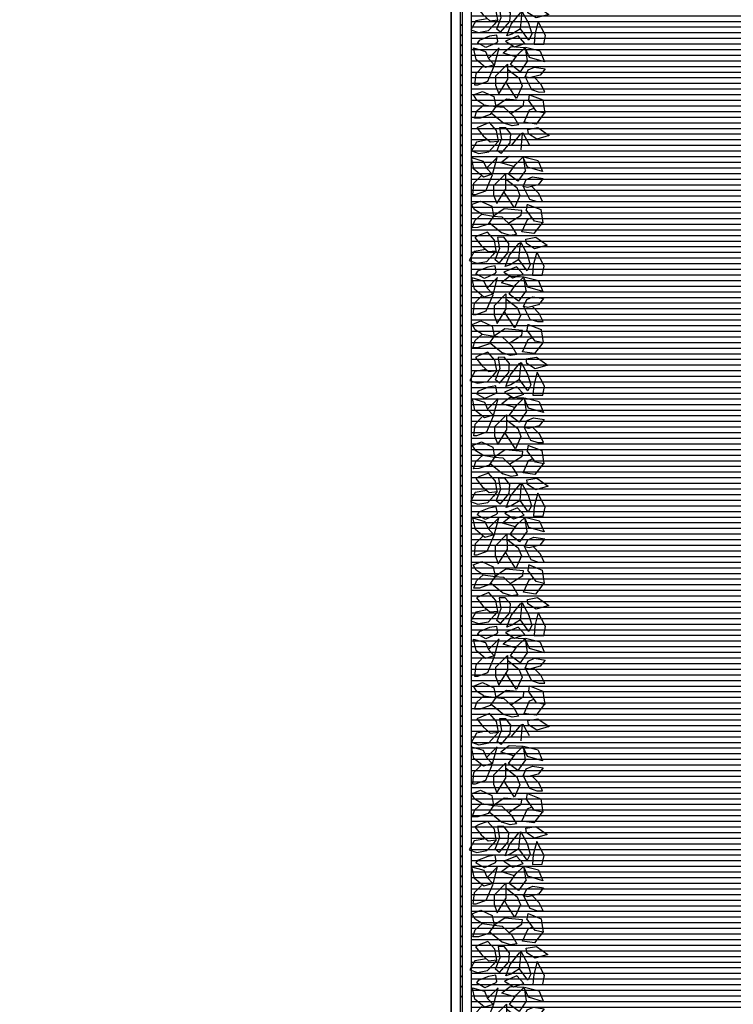
# Model space of a CAD drawing. Extents: x -182845 to 190135, y 592193 to 1171116.
# Drawn here: x -89544 to -89537, y 592508 to 592517 of the extents above; entities that cross this region are included whole.
import ezdxf

# ---------------------------------------------------------------- set-up
doc = ezdxf.new("R2010")
doc.units = 0
doc.header["$LTSCALE"] = 0.2
doc.header["$MEASUREMENT"] = 0
doc.linetypes.add('NASCOSTA', pattern=[0.375, 0.25, -0.125])
doc.linetypes.add('TRATTEGGIATA-2000', pattern=[1300, 800, -500])
doc.layers.add('auto', color=252, linetype='Continuous', lineweight=9)
doc.layers.add('verde', color=74, linetype='Continuous', lineweight=5)
for name, color, linetype in [('ferro', 250, 'Continuous'), ('Piano_attuativo_p', 7, 'TRATTEGGIATA-2000'), ('prato1', 64, 'Continuous'), ('PROIEZIONI', 9, 'Continuous'), ('SIEPE', 74, 'Continuous')]:
    doc.layers.add(name, color=color, linetype=linetype)

# ---------------------------------------------------------------- blocks, each defined once
blk = doc.blocks.new('auto')
at = {"layer": 'auto'}
blk.add_arc((256.1, -2826.8), 3031.4, 94.2366, 94.2366, dxfattribs=at)
blk = doc.blocks.new('A$C64670749')
at = {"layer": 'SIEPE'}
for p, q in [((0.0443, 0.6907), (0.0068, 0.5447)), ((0.0443, 0.6907), (0.1508, 0.7347)), ((0.1508, 0.7347), (0.1064, 0.584)), ((0.204, 0.6342), (0.2217, 0.741)), ((0.2217, 0.741), (0.2838, 0.6907)), ((0.2838, 0.6907), (0.3104, 0.584)), ((0.3725, 0.697), (0.3016, 0.628)), ((0.4523, 0.7347), (0.3725, 0.697)), ((0.4523, 0.6782), (0.4523, 0.7347)), ((0.479, 0.584), (0.5322, 0.7159)), ((0.5322, 0.7159), (0.6652, 0.7347)), ((0.6652, 0.7347), (0.6475, 0.6531)), ((0.6641, 0.7298), (0.7716, 0.6468)), ((0.8071, 0.6656), (0.8869, 0.7787)), ((0.8869, 0.7787), (0.9224, 0.6531)), ((1.0968, 0.7465), (0.9563, 0.6742)), ((1.1853, 0.7284), (1.0968, 0.7465)), ((1.1853, 0.6302), (1.1853, 0.7284)), ((1.2426, 0.6907), (1.2051, 0.5447)), ((1.2426, 0.6907), (1.349, 0.7347)), ((1.349, 0.7347), (1.3047, 0.584)), ((1.4023, 0.6342), (1.42, 0.741)), ((1.42, 0.741), (1.4821, 0.6907)), ((1.4821, 0.6907), (1.5087, 0.584)), ((1.5708, 0.697), (1.4998, 0.628)), ((1.6506, 0.7347), (1.5708, 0.697)), ((1.6506, 0.6782), (1.6506, 0.7347)), ((1.6772, 0.584), (1.7304, 0.7159)), ((1.7304, 0.7159), (1.8635, 0.7347)), ((1.8635, 0.7347), (1.8457, 0.6531)), ((1.8624, 0.7298), (1.9699, 0.6468)), ((2.0054, 0.6656), (2.0852, 0.7787)), ((2.0852, 0.7787), (2.1207, 0.6531)), ((2.2951, 0.7465), (2.1546, 0.6742)), ((2.3835, 0.7284), (2.2951, 0.7465)), ((2.3835, 0.6302), (2.3835, 0.7284)), ((2.4509, 0.6907), (2.4134, 0.5447)), ((2.4509, 0.6907), (2.5574, 0.7347)), ((2.5574, 0.7347), (2.513, 0.584)), ((2.6106, 0.6342), (2.6283, 0.741)), ((2.6283, 0.741), (2.6904, 0.6907)), ((2.6904, 0.6907), (2.717, 0.584)), ((2.7791, 0.697), (2.7081, 0.628)), ((2.8589, 0.7347), (2.7791, 0.697)), ((2.8589, 0.6782), (2.8589, 0.7347)), ((2.8855, 0.584), (2.9387, 0.7159)), ((2.9387, 0.7159), (3.0718, 0.7347)), ((3.0718, 0.7347), (3.054, 0.6531)), ((3.0707, 0.7298), (3.1782, 0.6468)), ((3.2137, 0.6656), (3.2935, 0.7787)), ((3.2935, 0.7787), (3.329, 0.6531)), ((3.5034, 0.7465), (3.3629, 0.6742)), ((3.5918, 0.7284), (3.5034, 0.7465)), ((3.5918, 0.6302), (3.5918, 0.7284)), ((3.6433, 0.6907), (3.6058, 0.5447)), ((3.6433, 0.6907), (3.7498, 0.7347)), ((3.7498, 0.7347), (3.7054, 0.584)), ((3.803, 0.6342), (3.8207, 0.741)), ((3.8207, 0.741), (3.8828, 0.6907)), ((3.8828, 0.6907), (3.9094, 0.584)), ((3.9715, 0.697), (3.9005, 0.628)), ((4.0513, 0.7347), (3.9715, 0.697)), ((4.0513, 0.6782), (4.0513, 0.7347)), ((4.0779, 0.584), (4.1311, 0.7159)), ((4.1311, 0.7159), (4.2642, 0.7347)), ((4.2642, 0.7347), (4.2464, 0.6531)), ((4.2631, 0.7298), (4.3706, 0.6468)), ((4.4061, 0.6656), (4.4859, 0.7787)), ((4.4859, 0.7787), (4.5214, 0.6531)), ((4.6958, 0.7465), (4.5553, 0.6742)), ((4.7842, 0.7284), (4.6958, 0.7465)), ((4.7842, 0.6302), (4.7842, 0.7284)), ((4.853, 0.6907), (4.8155, 0.5447)), ((4.853, 0.6907), (4.9594, 0.7347)), ((4.9594, 0.7347), (4.9151, 0.584)), ((5.0127, 0.6342), (5.0304, 0.741)), ((5.0304, 0.741), (5.0925, 0.6907)), ((5.0925, 0.6907), (5.1191, 0.584)), ((5.1812, 0.697), (5.1102, 0.628)), ((5.261, 0.7347), (5.1812, 0.697)), ((5.261, 0.6782), (5.261, 0.7347)), ((5.2876, 0.584), (5.3408, 0.7159)), ((5.3408, 0.7159), (5.4739, 0.7347)), ((5.4739, 0.7347), (5.4561, 0.6531)), ((5.4728, 0.7298), (5.5803, 0.6468)), ((5.6158, 0.6656), (5.6956, 0.7787)), ((5.6956, 0.7787), (5.7311, 0.6531)), ((0.2306, 0.5714), (0.204, 0.6342)), ((0.3016, 0.54), (0.4257, 0.6028)), ((0.4257, 0.6028), (0.4523, 0.6782)), ((0.6475, 0.6531), (0.5322, 0.5714)), ((0.6297, 0.584), (0.612, 0.628)), ((0.7716, 0.6468), (0.7539, 0.5275)), ((0.8249, 0.5652), (0.8071, 0.6656)), ((0.9224, 0.6531), (0.8692, 0.5714)), ((0.9563, 0.6742), (1.088, 0.6381)), ((0.9756, 0.5777), (1.0821, 0.6091)), ((1.0821, 0.6091), (1.1442, 0.5777)), ((1.088, 0.6381), (1.1853, 0.6302)), ((1.4289, 0.5714), (1.4023, 0.6342)), ((1.4998, 0.54), (1.624, 0.6028)), ((1.624, 0.6028), (1.6506, 0.6782)), ((1.8457, 0.6531), (1.7304, 0.5714)), ((1.828, 0.584), (1.8102, 0.628)), ((1.9699, 0.6468), (1.9522, 0.5275)), ((2.0231, 0.5652), (2.0054, 0.6656)), ((2.1207, 0.6531), (2.0675, 0.5714)), ((2.1546, 0.6742), (2.2863, 0.6381)), ((2.1739, 0.5777), (2.2803, 0.6091)), ((2.2803, 0.6091), (2.3424, 0.5777)), ((2.2863, 0.6381), (2.3835, 0.6302)), ((2.6372, 0.5714), (2.6106, 0.6342)), ((2.7081, 0.54), (2.8323, 0.6028)), ((2.8323, 0.6028), (2.8589, 0.6782)), ((3.054, 0.6531), (2.9387, 0.5714)), ((3.0363, 0.584), (3.0186, 0.628)), ((3.1782, 0.6468), (3.1605, 0.5275)), ((3.2314, 0.5652), (3.2137, 0.6656)), ((3.329, 0.6531), (3.2758, 0.5714)), ((3.3629, 0.6742), (3.4946, 0.6381)), ((3.3822, 0.5777), (3.4886, 0.6091)), ((3.4886, 0.6091), (3.5507, 0.5777)), ((3.4946, 0.6381), (3.5918, 0.6302)), ((3.8296, 0.5714), (3.803, 0.6342)), ((3.9005, 0.54), (4.0247, 0.6028)), ((4.0247, 0.6028), (4.0513, 0.6782)), ((4.2464, 0.6531), (4.1311, 0.5714)), ((4.2287, 0.584), (4.211, 0.628)), ((4.3706, 0.6468), (4.3529, 0.5275)), ((4.4238, 0.5652), (4.4061, 0.6656)), ((4.5214, 0.6531), (4.4682, 0.5714)), ((4.5553, 0.6742), (4.687, 0.6381)), ((4.5746, 0.5777), (4.681, 0.6091)), ((4.681, 0.6091), (4.7431, 0.5777)), ((4.687, 0.6381), (4.7842, 0.6302)), ((5.0393, 0.5714), (5.0127, 0.6342)), ((5.1102, 0.54), (5.2344, 0.6028)), ((5.2344, 0.6028), (5.261, 0.6782)), ((5.4561, 0.6531), (5.3408, 0.5714)), ((5.4384, 0.584), (5.4207, 0.628)), ((5.5803, 0.6468), (5.5626, 0.5275)), ((5.6335, 0.5652), (5.6158, 0.6656)), ((5.7311, 0.6531), (5.6779, 0.5714)), ((0.0089, 0.54), (0, 0.4019)), ((0.1419, 0.5652), (0.0068, 0.5447)), ((0.0798, 0.4647), (0.0089, 0.54)), ((0.1064, 0.584), (0.0177, 0.5463)), ((0.1419, 0.5652), (0.2483, 0.4898)), ((0.3016, 0.54), (0.2306, 0.5714)), ((0.3104, 0.584), (0.3016, 0.54)), ((0.3104, 0.4772), (0.3903, 0.5086)), ((0.3903, 0.5086), (0.5144, 0.4521)), ((0.4778, 0.5811), (0.5322, 0.5714)), ((0.541, 0.5275), (0.5233, 0.3517)), ((0.5854, 0.5212), (0.541, 0.5275)), ((0.6669, 0.3943), (0.5854, 0.5212)), ((0.7539, 0.5275), (0.6297, 0.584)), ((0.8692, 0.5714), (0.8249, 0.5652)), ((0.8603, 0.5149), (0.9756, 0.5777)), ((0.8958, 0.5086), (0.8603, 0.5149)), ((0.8692, 0.4961), (0.8603, 0.5149)), ((0.9845, 0.4019), (0.8692, 0.4961)), ((1.0289, 0.4961), (0.8958, 0.5086)), ((1.1442, 0.5777), (1.0289, 0.4961)), ((1.0289, 0.4961), (1.0821, 0.4082)), ((1.1758, 0.5387), (1.1012, 0.4709)), ((1.211, 0.4348), (1.1758, 0.5387)), ((1.2071, 0.54), (1.1983, 0.4019)), ((1.3402, 0.5652), (1.2051, 0.5447)), ((1.2781, 0.4647), (1.2071, 0.54)), ((1.3047, 0.584), (1.216, 0.5463)), ((1.3402, 0.5652), (1.4466, 0.4898)), ((1.4998, 0.54), (1.4289, 0.5714)), ((1.5087, 0.584), (1.4998, 0.54)), ((1.5087, 0.4772), (1.5885, 0.5086)), ((1.5885, 0.5086), (1.7127, 0.4521)), ((1.676, 0.5811), (1.7304, 0.5714)), ((1.7393, 0.5275), (1.7216, 0.3517)), ((1.7836, 0.5212), (1.7393, 0.5275)), ((1.8651, 0.3943), (1.7836, 0.5212)), ((1.9522, 0.5275), (1.828, 0.584)), ((2.0675, 0.5714), (2.0231, 0.5652)), ((2.0586, 0.5149), (2.1739, 0.5777)), ((2.0941, 0.5086), (2.0586, 0.5149)), ((2.0675, 0.4961), (2.0586, 0.5149)), ((2.1828, 0.4019), (2.0675, 0.4961)), ((2.2271, 0.4961), (2.0941, 0.5086)), ((2.3424, 0.5777), (2.2271, 0.4961)), ((2.2271, 0.4961), (2.2803, 0.4082)), ((2.3741, 0.5387), (2.2995, 0.4709)), ((2.4092, 0.4348), (2.3741, 0.5387)), ((2.4154, 0.54), (2.4066, 0.4019)), ((2.5485, 0.5652), (2.4134, 0.5447)), ((2.4864, 0.4647), (2.4154, 0.54)), ((2.513, 0.584), (2.4243, 0.5463)), ((2.5485, 0.5652), (2.6549, 0.4898)), ((2.7081, 0.54), (2.6372, 0.5714)), ((2.717, 0.584), (2.7081, 0.54)), ((2.717, 0.4772), (2.7968, 0.5086)), ((2.7968, 0.5086), (2.921, 0.4521)), ((2.8843, 0.5811), (2.9387, 0.5714)), ((2.9476, 0.5275), (2.9299, 0.3517)), ((2.992, 0.5212), (2.9476, 0.5275)), ((3.0735, 0.3943), (2.992, 0.5212)), ((3.1605, 0.5275), (3.0363, 0.584)), ((3.2758, 0.5714), (3.2314, 0.5652)), ((3.2669, 0.5149), (3.3822, 0.5777)), ((3.3024, 0.5086), (3.2669, 0.5149)), ((3.2758, 0.4961), (3.2669, 0.5149)), ((3.3911, 0.4019), (3.2758, 0.4961)), ((3.4354, 0.4961), (3.3024, 0.5086)), ((3.5507, 0.5777), (3.4354, 0.4961)), ((3.4354, 0.4961), (3.4886, 0.4082)), ((3.5824, 0.5387), (3.5078, 0.4709)), ((3.6175, 0.4348), (3.5824, 0.5387)), ((3.6078, 0.54), (3.599, 0.4019)), ((3.7409, 0.5652), (3.6058, 0.5447)), ((3.6788, 0.4647), (3.6078, 0.54)), ((3.7054, 0.584), (3.6167, 0.5463)), ((3.7409, 0.5652), (3.8473, 0.4898)), ((3.9005, 0.54), (3.8296, 0.5714)), ((3.9094, 0.584), (3.9005, 0.54)), ((3.9094, 0.4772), (3.9892, 0.5086)), ((3.9892, 0.5086), (4.1134, 0.4521)), ((4.0767, 0.5811), (4.1311, 0.5714)), ((4.14, 0.5275), (4.1223, 0.3517)), ((4.1844, 0.5212), (4.14, 0.5275)), ((4.2659, 0.3943), (4.1844, 0.5212)), ((4.3529, 0.5275), (4.2287, 0.584)), ((4.4682, 0.5714), (4.4238, 0.5652)), ((4.4593, 0.5149), (4.5746, 0.5777)), ((4.4948, 0.5086), (4.4593, 0.5149)), ((4.4682, 0.4961), (4.4593, 0.5149)), ((4.5835, 0.4019), (4.4682, 0.4961)), ((4.6278, 0.4961), (4.4948, 0.5086)), ((4.7431, 0.5777), (4.6278, 0.4961)), ((4.6278, 0.4961), (4.681, 0.4082)), ((4.7748, 0.5387), (4.7002, 0.4709)), ((4.8099, 0.4348), (4.7748, 0.5387)), ((4.8175, 0.54), (4.8087, 0.4019)), ((4.9506, 0.5652), (4.8155, 0.5447)), ((4.8885, 0.4647), (4.8175, 0.54)), ((4.9151, 0.584), (4.8264, 0.5463)), ((4.9506, 0.5652), (5.057, 0.4898)), ((5.1102, 0.54), (5.0393, 0.5714)), ((5.1191, 0.584), (5.1102, 0.54)), ((5.1191, 0.4772), (5.1989, 0.5086)), ((5.1989, 0.5086), (5.3231, 0.4521)), ((5.2864, 0.5811), (5.3408, 0.5714)), ((5.3497, 0.5275), (5.332, 0.3517)), ((5.3941, 0.5212), (5.3497, 0.5275)), ((5.4756, 0.3943), (5.3941, 0.5212)), ((5.5626, 0.5275), (5.4384, 0.584)), ((5.6779, 0.5714), (5.6335, 0.5652)), ((5.669, 0.5149), (5.7843, 0.5777)), ((5.7045, 0.5086), (5.669, 0.5149)), ((5.6779, 0.4961), (5.669, 0.5149)), ((5.7932, 0.4019), (5.6779, 0.4961)), ((5.8375, 0.4961), (5.7045, 0.5086)), ((0, 0.4019), (0.0621, 0.3203)), ((0.1006, 0.4499), (0.0621, 0.3203)), ((0.1774, 0.3956), (0.0798, 0.4647)), ((0.2483, 0.4898), (0.1774, 0.3956)), ((0.2217, 0.3642), (0.3104, 0.4772)), ((0.5144, 0.4521), (0.408, 0.3831)), ((0.6031, 0.3265), (0.6918, 0.4207)), ((0.6918, 0.4207), (0.7805, 0.471)), ((0.7894, 0.4082), (0.7628, 0.3265)), ((0.7805, 0.471), (0.7894, 0.4082)), ((0.8692, 0.3956), (0.8071, 0.3454)), ((0.9579, 0.3893), (0.8692, 0.3956)), ((1.0998, 0.3579), (0.9845, 0.4019)), ((1.0821, 0.4082), (1.0998, 0.3579)), ((1.1012, 0.4709), (1.1539, 0.3444)), ((1.1539, 0.3444), (1.211, 0.4348)), ((1.1983, 0.4019), (1.2603, 0.3203)), ((1.2989, 0.4499), (1.2603, 0.3203)), ((1.3756, 0.3956), (1.2781, 0.4647)), ((1.4466, 0.4898), (1.3756, 0.3956)), ((1.42, 0.3642), (1.5087, 0.4772)), ((1.7127, 0.4521), (1.6063, 0.3831)), ((1.8014, 0.3265), (1.8901, 0.4207)), ((1.8901, 0.4207), (1.9788, 0.471)), ((1.9876, 0.4082), (1.961, 0.3265)), ((1.9788, 0.471), (1.9876, 0.4082)), ((2.0675, 0.3956), (2.0054, 0.3454)), ((2.1562, 0.3893), (2.0675, 0.3956)), ((2.2981, 0.3579), (2.1828, 0.4019)), ((2.2803, 0.4082), (2.2981, 0.3579)), ((2.2995, 0.4709), (2.3521, 0.3444)), ((2.3521, 0.3444), (2.4092, 0.4348)), ((2.4066, 0.4019), (2.4687, 0.3203)), ((2.5072, 0.4499), (2.4687, 0.3203)), ((2.584, 0.3956), (2.4864, 0.4647)), ((2.6549, 0.4898), (2.584, 0.3956)), ((2.6283, 0.3642), (2.717, 0.4772)), ((2.921, 0.4521), (2.8146, 0.3831)), ((3.0097, 0.3265), (3.0984, 0.4207)), ((3.0984, 0.4207), (3.1871, 0.471)), ((3.196, 0.4082), (3.1693, 0.3265)), ((3.1871, 0.471), (3.196, 0.4082)), ((3.2758, 0.3956), (3.2137, 0.3454)), ((3.3645, 0.3893), (3.2758, 0.3956)), ((3.5064, 0.3579), (3.3911, 0.4019)), ((3.4886, 0.4082), (3.5064, 0.3579)), ((3.5078, 0.4709), (3.5605, 0.3444)), ((3.5605, 0.3444), (3.6175, 0.4348)), ((3.599, 0.4019), (3.6611, 0.3203)), ((3.6996, 0.4499), (3.6611, 0.3203)), ((3.7764, 0.3956), (3.6788, 0.4647)), ((3.8473, 0.4898), (3.7764, 0.3956)), ((3.8207, 0.3642), (3.9094, 0.4772)), ((4.1134, 0.4521), (4.007, 0.3831)), ((4.2021, 0.3265), (4.2908, 0.4207)), ((4.2908, 0.4207), (4.3795, 0.471)), ((4.3884, 0.4082), (4.3617, 0.3265)), ((4.3795, 0.471), (4.3884, 0.4082)), ((4.4682, 0.3956), (4.4061, 0.3454)), ((4.5569, 0.3893), (4.4682, 0.3956)), ((4.6988, 0.3579), (4.5835, 0.4019)), ((4.681, 0.4082), (4.6988, 0.3579)), ((4.7002, 0.4709), (4.7529, 0.3444)), ((4.7529, 0.3444), (4.8099, 0.4348)), ((4.8087, 0.4019), (4.8708, 0.3203)), ((4.9093, 0.4499), (4.8708, 0.3203)), ((4.9861, 0.3956), (4.8885, 0.4647)), ((5.057, 0.4898), (4.9861, 0.3956)), ((5.0304, 0.3642), (5.1191, 0.4772)), ((5.3231, 0.4521), (5.2167, 0.3831)), ((5.4118, 0.3265), (5.5005, 0.4207)), ((5.5005, 0.4207), (5.5892, 0.471)), ((5.598, 0.4082), (5.5714, 0.3265)), ((5.5892, 0.471), (5.598, 0.4082)), ((5.6779, 0.3956), (5.6158, 0.3454)), ((5.7666, 0.3893), (5.6779, 0.3956)), ((0.1737, 0.3642), (0.2927, 0.2449)), ((0.1737, 0.3642), (0.3282, 0.3642)), ((0.4701, 0.2763), (0.3282, 0.3642)), ((0.408, 0.3831), (0.3548, 0.3517)), ((0.5233, 0.3517), (0.5943, 0.2449)), ((0.5943, 0.2449), (0.6031, 0.3265)), ((0.6587, 0.1993), (0.7628, 0.3265)), ((0.8071, 0.3454), (0.8071, 0.2826)), ((0.8071, 0.2826), (0.9224, 0.3014)), ((1.0329, 0.2579), (0.9224, 0.3014)), ((1.0642, 0.2971), (0.9579, 0.3893)), ((1.0642, 0.2971), (1.0329, 0.2579)), ((1.372, 0.3642), (1.4909, 0.2449)), ((1.372, 0.3642), (1.5264, 0.3642)), ((1.6683, 0.2763), (1.5264, 0.3642)), ((1.6063, 0.3831), (1.553, 0.3517)), ((1.7216, 0.3517), (1.7925, 0.2449)), ((1.7925, 0.2449), (1.8014, 0.3265)), ((1.857, 0.1993), (1.961, 0.3265)), ((2.0054, 0.3454), (2.0054, 0.2826)), ((2.0054, 0.2826), (2.1207, 0.3014)), ((2.2312, 0.2579), (2.1207, 0.3014)), ((2.2624, 0.2971), (2.1562, 0.3893)), ((2.2624, 0.2971), (2.2312, 0.2579)), ((2.5803, 0.3642), (2.6993, 0.2449)), ((2.5803, 0.3642), (2.7347, 0.3642)), ((2.8767, 0.2763), (2.7347, 0.3642)), ((2.8146, 0.3831), (2.7613, 0.3517)), ((2.9299, 0.3517), (3.0008, 0.2449)), ((3.0008, 0.2449), (3.0097, 0.3265)), ((3.0653, 0.1993), (3.1693, 0.3265)), ((3.2137, 0.3454), (3.2137, 0.2826)), ((3.2137, 0.2826), (3.329, 0.3014)), ((3.4395, 0.2579), (3.329, 0.3014)), ((3.4707, 0.2971), (3.3645, 0.3893)), ((3.4707, 0.2971), (3.4395, 0.2579)), ((3.7727, 0.3642), (3.8917, 0.2449)), ((3.7727, 0.3642), (3.9271, 0.3642)), ((4.0691, 0.2763), (3.9271, 0.3642)), ((4.007, 0.3831), (3.9537, 0.3517)), ((4.1223, 0.3517), (4.1932, 0.2449)), ((4.1932, 0.2449), (4.2021, 0.3265)), ((4.2577, 0.1993), (4.3617, 0.3265)), ((4.4061, 0.3454), (4.4061, 0.2826)), ((4.4061, 0.2826), (4.5214, 0.3014)), ((4.6319, 0.2579), (4.5214, 0.3014)), ((4.6631, 0.2971), (4.5569, 0.3893)), ((4.6631, 0.2971), (4.6319, 0.2579)), ((4.9824, 0.3642), (5.1014, 0.2449)), ((4.9824, 0.3642), (5.1368, 0.3642)), ((5.2787, 0.2763), (5.1368, 0.3642)), ((5.2167, 0.3831), (5.1634, 0.3517)), ((5.332, 0.3517), (5.4029, 0.2449)), ((5.4029, 0.2449), (5.4118, 0.3265)), ((5.4674, 0.1993), (5.5714, 0.3265)), ((5.6158, 0.3454), (5.6158, 0.2826)), ((5.6158, 0.2826), (5.7311, 0.3014)), ((5.8416, 0.2579), (5.7311, 0.3014)), ((5.8728, 0.2971), (5.7666, 0.3893)), ((5.8728, 0.2971), (5.8416, 0.2579)), ((0.0089, 0.2826), (0.1153, 0.1758)), ((0.1806, 0.2353), (0.0089, 0.2826)), ((0.1153, 0.1758), (0.1774, 0.2323)), ((0.1774, 0.2323), (0.204, 0.1444)), ((0.1863, 0.2323), (0.3459, 0.1633)), ((0.2927, 0.2449), (0.3814, 0.2449)), ((0.3814, 0.2449), (0.4701, 0.2763)), ((0.4435, 0.113), (0.4967, 0.2261)), ((0.4967, 0.2261), (0.5943, 0.2449)), ((0.5765, 0.1256), (0.5943, 0.2449)), ((0.5943, 0.2449), (0.6741, 0.1884)), ((0.8337, 0.2512), (0.7539, 0.1821)), ((0.9402, 0.27), (0.8337, 0.2512)), ((0.949, 0.1884), (0.9402, 0.27)), ((0.9402, 0.27), (0.9845, 0.2323)), ((1.0466, 0.1758), (0.9845, 0.2323)), ((1.1555, 0.2692), (1.093, 0.2594)), ((1.093, 0.2594), (1.1034, 0.1859)), ((1.169, 0.258), (1.1555, 0.2692)), ((1.169, 0.258), (1.2164, 0.1501)), ((1.2071, 0.2826), (1.3136, 0.1758)), ((1.3789, 0.2353), (1.2071, 0.2826)), ((1.3136, 0.1758), (1.3756, 0.2323)), ((1.3756, 0.2323), (1.4023, 0.1444)), ((1.3845, 0.2323), (1.5442, 0.1633)), ((1.4909, 0.2449), (1.5796, 0.2449)), ((1.5796, 0.2449), (1.6683, 0.2763)), ((1.6417, 0.113), (1.6949, 0.2261)), ((1.6949, 0.2261), (1.7925, 0.2449)), ((1.7748, 0.1256), (1.7925, 0.2449)), ((1.7925, 0.2449), (1.8723, 0.1884)), ((2.032, 0.2512), (1.9522, 0.1821)), ((2.1384, 0.27), (2.032, 0.2512)), ((2.1473, 0.1884), (2.1384, 0.27)), ((2.1384, 0.27), (2.1828, 0.2323)), ((2.2449, 0.1758), (2.1828, 0.2323)), ((2.3538, 0.2692), (2.2913, 0.2594)), ((2.2913, 0.2594), (2.3017, 0.1859)), ((2.3673, 0.258), (2.3538, 0.2692)), ((2.3673, 0.258), (2.4147, 0.1501)), ((2.4154, 0.2826), (2.5219, 0.1758)), ((2.5872, 0.2353), (2.4154, 0.2826)), ((2.5219, 0.1758), (2.584, 0.2323)), ((2.584, 0.2323), (2.6106, 0.1444)), ((2.5928, 0.2323), (2.7525, 0.1633)), ((2.6993, 0.2449), (2.788, 0.2449)), ((2.788, 0.2449), (2.8767, 0.2763)), ((2.85, 0.113), (2.9033, 0.2261)), ((2.9033, 0.2261), (3.0008, 0.2449)), ((2.9831, 0.1256), (3.0008, 0.2449)), ((3.0008, 0.2449), (3.0807, 0.1884)), ((3.2403, 0.2512), (3.1605, 0.1821)), ((3.3467, 0.27), (3.2403, 0.2512)), ((3.3556, 0.1884), (3.3467, 0.27)), ((3.3467, 0.27), (3.3911, 0.2323)), ((3.4532, 0.1758), (3.3911, 0.2323)), ((3.5621, 0.2692), (3.4996, 0.2594)), ((3.4996, 0.2594), (3.51, 0.1859)), ((3.5756, 0.258), (3.5621, 0.2692)), ((3.5756, 0.258), (3.623, 0.1501)), ((3.6078, 0.2826), (3.7143, 0.1758)), ((3.7796, 0.2353), (3.6078, 0.2826)), ((3.7143, 0.1758), (3.7764, 0.2323)), ((3.7764, 0.2323), (3.803, 0.1444)), ((3.7852, 0.2323), (3.9449, 0.1633)), ((3.8917, 0.2449), (3.9804, 0.2449)), ((3.9804, 0.2449), (4.0691, 0.2763)), ((4.0424, 0.113), (4.0957, 0.2261)), ((4.0957, 0.2261), (4.1932, 0.2449)), ((4.1755, 0.1256), (4.1932, 0.2449)), ((4.1932, 0.2449), (4.2731, 0.1884)), ((4.4327, 0.2512), (4.3529, 0.1821)), ((4.5391, 0.27), (4.4327, 0.2512)), ((4.548, 0.1884), (4.5391, 0.27)), ((4.5391, 0.27), (4.5835, 0.2323)), ((4.6456, 0.1758), (4.5835, 0.2323)), ((4.7545, 0.2692), (4.692, 0.2594)), ((4.692, 0.2594), (4.7024, 0.1859)), ((4.768, 0.258), (4.7545, 0.2692)), ((4.768, 0.258), (4.8154, 0.1501)), ((4.8175, 0.2826), (4.924, 0.1758)), ((4.9893, 0.2353), (4.8175, 0.2826)), ((4.924, 0.1758), (4.9861, 0.2323)), ((4.9861, 0.2323), (5.0127, 0.1444)), ((4.9949, 0.2323), (5.1546, 0.1633)), ((5.1014, 0.2449), (5.1901, 0.2449)), ((5.1901, 0.2449), (5.2787, 0.2763)), ((5.2521, 0.113), (5.3054, 0.2261)), ((5.3054, 0.2261), (5.4029, 0.2449)), ((5.3852, 0.1256), (5.4029, 0.2449)), ((5.4029, 0.2449), (5.4827, 0.1884)), ((5.6424, 0.2512), (5.5626, 0.1821)), ((5.7488, 0.27), (5.6424, 0.2512)), ((5.7577, 0.1884), (5.7488, 0.27)), ((5.7488, 0.27), (5.7932, 0.2323)), ((5.8553, 0.1758), (5.7932, 0.2323)), ((0.0089, 0.0251), (0.0443, 0.1444)), ((0.0443, 0.1444), (0.1153, 0.1758)), ((0.204, 0.1444), (0.1242, 0.0502)), ((0.2661, 0.0502), (0.1951, 0.1193)), ((0.3459, 0.1633), (0.3814, 0.0628)), ((0.479, 0.0251), (0.4435, 0.113)), ((0.5765, 0.1256), (0.5322, 0.0565)), ((0.6386, 0.0565), (0.5765, 0.1256)), ((0.6741, 0.1884), (0.7096, 0.0879)), ((0.7539, 0.1821), (0.7894, 0.0942)), ((0.8071, 0.0565), (0.8869, 0.1193)), ((0.8869, 0.1193), (0.949, 0.1884)), ((0.9275, 0.1645), (0.949, 0.0502)), ((1.0643, 0.0754), (1.0466, 0.1758)), ((1.1034, 0.1859), (1.1451, 0.0829)), ((1.2164, 0.1501), (1.169, 0.066)), ((1.2071, 0.0251), (1.2426, 0.1444)), ((1.2426, 0.1444), (1.3136, 0.1758)), ((1.4023, 0.1444), (1.3224, 0.0502)), ((1.4643, 0.0502), (1.3934, 0.1193)), ((1.5442, 0.1633), (1.5796, 0.0628)), ((1.6772, 0.0251), (1.6417, 0.113)), ((1.7748, 0.1256), (1.7304, 0.0565)), ((1.8369, 0.0565), (1.7748, 0.1256)), ((1.8723, 0.1884), (1.9078, 0.0879)), ((1.9522, 0.1821), (1.9876, 0.0942)), ((2.0054, 0.0565), (2.0852, 0.1193)), ((2.0852, 0.1193), (2.1473, 0.1884)), ((2.1258, 0.1645), (2.1473, 0.0502)), ((2.2626, 0.0754), (2.2449, 0.1758)), ((2.3017, 0.1859), (2.3434, 0.0829)), ((2.4147, 0.1501), (2.3673, 0.066)), ((2.4154, 0.0251), (2.4509, 0.1444)), ((2.4509, 0.1444), (2.5219, 0.1758)), ((2.6106, 0.1444), (2.5307, 0.0502)), ((2.6727, 0.0502), (2.6017, 0.1193)), ((2.7525, 0.1633), (2.788, 0.0628)), ((2.8855, 0.0251), (2.85, 0.113)), ((2.9831, 0.1256), (2.9387, 0.0565)), ((3.0452, 0.0565), (2.9831, 0.1256)), ((3.0807, 0.1884), (3.1161, 0.0879)), ((3.1605, 0.1821), (3.196, 0.0942)), ((3.2137, 0.0565), (3.2935, 0.1193)), ((3.2935, 0.1193), (3.3556, 0.1884)), ((3.3341, 0.1645), (3.3556, 0.0502)), ((3.4709, 0.0754), (3.4532, 0.1758)), ((3.51, 0.1859), (3.5517, 0.0829)), ((3.623, 0.1501), (3.5756, 0.066)), ((3.6078, 0.0251), (3.6433, 0.1444)), ((3.6433, 0.1444), (3.7143, 0.1758)), ((3.803, 0.1444), (3.7231, 0.0502)), ((3.8651, 0.0502), (3.7941, 0.1193)), ((3.9449, 0.1633), (3.9804, 0.0628)), ((4.0779, 0.0251), (4.0424, 0.113)), ((4.1755, 0.1256), (4.1311, 0.0565)), ((4.2376, 0.0565), (4.1755, 0.1256)), ((4.2731, 0.1884), (4.3085, 0.0879)), ((4.3529, 0.1821), (4.3884, 0.0942)), ((4.4061, 0.0565), (4.4859, 0.1193)), ((4.4859, 0.1193), (4.548, 0.1884)), ((4.5265, 0.1645), (4.548, 0.0502)), ((4.6633, 0.0754), (4.6456, 0.1758)), ((4.7024, 0.1859), (4.7441, 0.0829)), ((4.8154, 0.1501), (4.768, 0.066)), ((4.8175, 0.0251), (4.853, 0.1444)), ((4.853, 0.1444), (4.924, 0.1758)), ((5.0127, 0.1444), (4.9328, 0.0502)), ((5.0747, 0.0502), (5.0038, 0.1193)), ((5.1546, 0.1633), (5.1901, 0.0628)), ((5.2876, 0.0251), (5.2521, 0.113)), ((5.3852, 0.1256), (5.3408, 0.0565)), ((5.4473, 0.0565), (5.3852, 0.1256)), ((5.4827, 0.1884), (5.5182, 0.0879)), ((5.5626, 0.1821), (5.598, 0.0942)), ((5.6158, 0.0565), (5.6956, 0.1193)), ((5.6956, 0.1193), (5.7577, 0.1884)), ((5.7362, 0.1645), (5.7577, 0.0502)), ((5.873, 0.0754), (5.8553, 0.1758)), ((0.1242, 0.0502), (0.0089, 0.0251)), ((0.3814, 0.0377), (0.2661, 0.0502)), ((0.3814, 0.0628), (0.3814, 0.0377)), ((0.5322, 0.0565), (0.479, 0.0251)), ((0.7096, 0.0314), (0.6386, 0.0565)), ((0.7096, 0.0879), (0.7096, 0.0314)), ((0.7894, 0.0942), (0.8071, 0.0565)), ((0.949, 0.0502), (1.0377, 0)), ((1.0377, 0), (1.0643, 0.0754)), ((1.1451, 0.0829), (1.169, 0.066)), ((1.3224, 0.0502), (1.2071, 0.0251)), ((1.5796, 0.0377), (1.4643, 0.0502)), ((1.5796, 0.0628), (1.5796, 0.0377)), ((1.7304, 0.0565), (1.6772, 0.0251)), ((1.9078, 0.0314), (1.8369, 0.0565)), ((1.9078, 0.0879), (1.9078, 0.0314)), ((1.9876, 0.0942), (2.0054, 0.0565)), ((2.1473, 0.0502), (2.236, 0)), ((2.236, 0), (2.2626, 0.0754)), ((2.3434, 0.0829), (2.3673, 0.066)), ((2.5307, 0.0502), (2.4154, 0.0251)), ((2.788, 0.0377), (2.6727, 0.0502)), ((2.788, 0.0628), (2.788, 0.0377)), ((2.9387, 0.0565), (2.8855, 0.0251)), ((3.1161, 0.0314), (3.0452, 0.0565)), ((3.1161, 0.0879), (3.1161, 0.0314)), ((3.196, 0.0942), (3.2137, 0.0565)), ((3.3556, 0.0502), (3.4443, 0)), ((3.4443, 0), (3.4709, 0.0754)), ((3.5517, 0.0829), (3.5756, 0.066)), ((3.7231, 0.0502), (3.6078, 0.0251)), ((3.9804, 0.0377), (3.8651, 0.0502)), ((3.9804, 0.0628), (3.9804, 0.0377)), ((4.1311, 0.0565), (4.0779, 0.0251)), ((4.3085, 0.0314), (4.2376, 0.0565)), ((4.3085, 0.0879), (4.3085, 0.0314)), ((4.3884, 0.0942), (4.4061, 0.0565)), ((4.548, 0.0502), (4.6367, 0)), ((4.6367, 0), (4.6633, 0.0754)), ((4.7441, 0.0829), (4.768, 0.066)), ((4.9328, 0.0502), (4.8175, 0.0251)), ((5.1901, 0.0377), (5.0747, 0.0502)), ((5.1901, 0.0628), (5.1901, 0.0377)), ((5.3408, 0.0565), (5.2876, 0.0251)), ((5.5182, 0.0314), (5.4473, 0.0565)), ((5.5182, 0.0879), (5.5182, 0.0314)), ((5.598, 0.0942), (5.6158, 0.0565)), ((5.7577, 0.0502), (5.8464, 0)), ((5.8464, 0), (5.873, 0.0754))]:
    blk.add_line(p, q, dxfattribs=at)
blk = doc.blocks.new('A$C28181599')
at = {"layer": 'ferro'}
for p, q in [((0.2241, -87.6273), (0.2241, 0.2041)), ((0.2441, -87.6273), (0.2441, 0.2041))]:
    blk.add_line(p, q, dxfattribs=at)
for centre in [(0.2343, -15.9616), (0.2343, -15.9616), (0.2343, -16.0616), (0.2343, -16.0616), (0.2343, -16.1616), (0.2343, -16.2616), (0.2343, -16.3616), (0.2343, -16.4616), (0.2343, -16.5616), (0.2343, -16.6616), (0.2343, -16.7616), (0.2343, -16.8616), (0.2343, -16.9616), (0.2343, -17.0616), (0.2343, -17.1616), (0.2343, -17.2616), (0.2343, -17.3616), (0.2343, -17.4616), (0.2343, -17.5616), (0.2343, -17.6616), (0.2343, -17.7616), (0.2343, -17.8616), (0.2343, -17.9616), (0.2343, -18.0616), (0.2343, -18.1616), (0.2343, -18.2616), (0.2343, -18.3616), (0.2343, -18.4616), (0.2343, -18.5616), (0.2343, -18.6616), (0.2343, -18.7616), (0.2343, -18.8616), (0.2343, -18.9616), (0.2343, -19.0616), (0.2343, -19.1616), (0.2343, -19.2616), (0.2343, -19.3616), (0.2342, -19.4616), (0.2342, -19.5616), (0.2342, -19.6616), (0.2342, -19.7616), (0.2342, -19.8616), (0.2342, -19.9616), (0.2342, -20.0616), (0.2342, -20.1616), (0.2342, -20.2616), (0.2342, -20.3616), (0.2342, -20.4616), (0.2342, -20.5616), (0.2342, -20.6616), (0.2342, -20.7616), (0.2342, -20.8616), (0.2342, -20.9616), (0.2342, -21.0616), (0.2342, -21.1616), (0.2342, -21.2616), (0.2342, -21.3616), (0.2342, -21.4616), (0.2342, -21.5616), (0.2342, -21.6616), (0.2342, -21.7616), (0.2342, -21.8616), (0.2342, -21.9616), (0.2342, -22.0616), (0.2342, -22.1616), (0.2342, -22.2616), (0.2342, -22.3616), (0.2342, -22.4616), (0.2342, -22.5616), (0.2342, -22.6616), (0.2342, -22.7616), (0.2342, -22.8616), (0.2342, -22.9616), (0.2342, -23.0616), (0.2342, -23.1616), (0.2342, -23.2616), (0.2342, -23.3616), (0.2342, -23.4616), (0.2342, -23.5616), (0.2342, -23.6616), (0.2342, -23.7616), (0.2342, -23.8616), (0.2342, -23.9616), (0.2342, -24.0616), (0.2342, -24.1616), (0.2342, -24.2616), (0.2342, -24.3616), (0.2342, -24.4616), (0.2342, -24.5616), (0.2342, -24.6616), (0.2342, -24.7616), (0.2342, -24.8616), (0.2342, -24.9616), (0.2342, -25.0616), (0.2342, -25.1616), (0.2342, -25.2616), (0.2342, -25.3616), (0.2342, -25.4616), (0.2342, -25.5616), (0.2342, -25.6616)]:
    blk.add_circle(centre, 0.005, dxfattribs=at)

msp = doc.modelspace()

# ---------------------------------------------------------------- hatches: boundary and pattern name
at = {"layer": 'prato1'}
h = msp.add_hatch(dxfattribs=at)
h.set_pattern_fill('ANSI31', color=256, scale=0.45, angle=135, style=0)
h.paths.add_polyline_path([(-89539.688, 592493.1086), (-89535.7888, 592493.1086), (-89535.7888, 592481.1686), (-89539.688, 592481.1686)])
h.paths.add_polyline_path([(-89539.688, 592502.7086), (-89535.7888, 592502.7086), (-89535.7888, 592493.1686), (-89539.688, 592493.1686)])
h.paths.add_polyline_path([(-89539.6879, 592533.3578), (-89534.8888, 592532.919), (-89534.8888, 592526.6386), (-89535.7888, 592526.6386), (-89535.7888, 592502.7686), (-89539.688, 592502.7686)])
edge = h.paths.add_edge_path()
edge.add_line((-89539.6881, 592469.1086), (-89535.7888, 592469.1086))
edge.add_line((-89535.7888, 592469.1086), (-89535.7888, 592447.1232))
edge.add_line((-89535.7888, 592447.1232), (-89539.6882, 592447.1232))
edge.add_line((-89539.6882, 592447.1232), (-89539.6881, 592469.1686))
edge.add_line((-89539.688, 592481.1086), (-89535.7888, 592481.1086))
edge.add_line((-89535.7888, 592481.1086), (-89535.7888, 592469.1686))
edge.add_line((-89535.7888, 592469.1686), (-89539.6881, 592469.1686))
edge.add_line((-89539.6881, 592469.1686), (-89539.688, 592481.1086))

# ---------------------------------------------------------------- linework, layer by layer
at = {"layer": 'Piano_attuativo_p', "linetype": 'Continuous'}
msp.add_lwpolyline([(-89488.0856, 592467.9026), (-89488.1058, 592473.9643), (-89488.2106, 592481.0015), (-89488.412, 592486.9682), (-89488.5967, 592492.4425), (-89488.7163, 592499.1173), (-89488.7576, 592510.696), (-89488.7139, 592517.2803), (-89488.8009, 592522.8215), (-89488.6988, 592531.9386), (-89504.2188, 592531.9173), (-89518.7564, 592532.501), (-89533.3354, 592533.0776), (-89539.8888, 592533.6768), (-89539.8882, 592445.5644), (-89533.9843, 592446.8696), (-89525.7785, 592448.2533), (-89515.1648, 592450.043), (-89508.0425, 592451.244), (-89500.9202, 592452.445), (-89488.0413, 592454.6168), (-89488.0707, 592463.4332), (-89488.0856, 592467.9026)], dxfattribs=at)
at = {"layer": 'Piano_attuativo_p', "color": 7, "linetype": 'NASCOSTA', "ltscale": 21}
msp.add_lwpolyline([(-89488.0855, 592467.9026), (-89488.1057, 592473.9643), (-89488.2106, 592481.0015), (-89488.412, 592486.9682), (-89488.5967, 592492.4425), (-89488.7163, 592499.1173), (-89488.7575, 592510.696), (-89488.7139, 592517.2803), (-89488.8008, 592522.8215), (-89488.6988, 592531.9386), (-89504.2188, 592531.9173), (-89518.7564, 592532.501), (-89533.3354, 592533.0776), (-89539.8888, 592533.6768), (-89539.8882, 592445.5644), (-89533.9843, 592446.8696), (-89525.7785, 592448.2533), (-89515.1648, 592450.043), (-89508.0425, 592451.244), (-89500.9202, 592452.445), (-89488.0413, 592454.6168), (-89488.0707, 592463.4332), (-89488.0855, 592467.9026)], dxfattribs=at)
at = {"layer": 'PROIEZIONI'}
for p, q in [((-89539.8882, 592445.5644), (-89539.8888, 592533.6767)), ((-89539.6882, 592445.6086), (-89539.6879, 592533.3578))]:
    msp.add_line(p, q, dxfattribs=at)
msp.add_lwpolyline([(-89539.6879, 592533.3578), (-89534.8888, 592532.919), (-89534.8888, 592526.6386), (-89535.7888, 592526.6386), (-89535.7888, 592502.7686), (-89539.688, 592502.7686), (-89539.6879, 592533.3578)], dxfattribs=at)

# ---------------------------------------------------------------- block references
at = {"layer": 'auto', "xscale": 0.008661096389987577, "yscale": 0.008661096389987577, "zscale": 0.008661096389987506, "rotation": 89.99999999751735}
for p in [(-89569.5371, 592498.2069), (-89569.5371, 592493.1017)]:
    msp.add_blockref('auto', p, dxfattribs=at)
at = {"layer": 'ferro'}
msp.add_blockref('A$C28181599', (-89540.0222, 592533.2859), dxfattribs=at)
at = {"layer": 'verde', "rotation": 270.2465424603483}
for p in [(-89539.7133, 592521.9147), (-89539.7133, 592516.0114), (-89539.7133, 592510.1267)]:
    msp.add_blockref('A$C64670749', p, dxfattribs=at)

doc.saveas('drawing.dxf')
